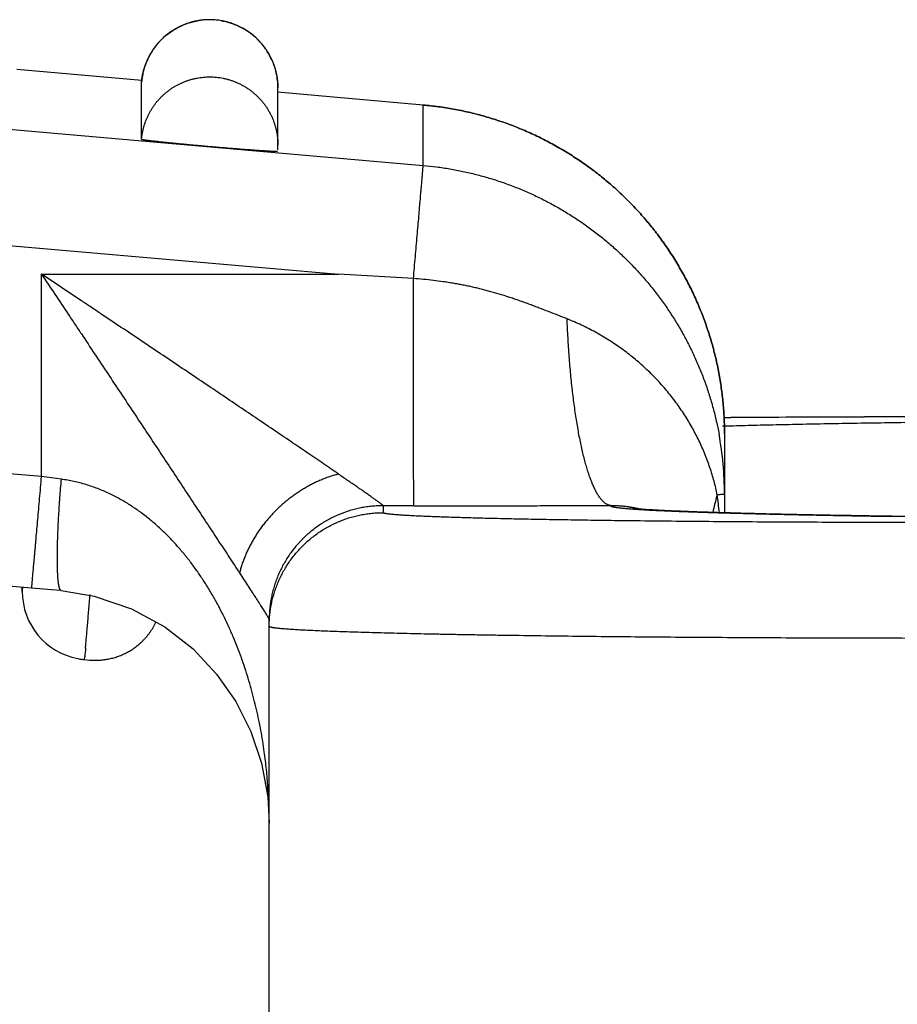
# Model space of a CAD drawing. Units: millimetres. Extents: x 849 to 1443, y 588 to 1008.
# Drawn here: x 932 to 939, y 911 to 920 of the extents above; entities that cross this region are included whole.
import ezdxf

# ---------------------------------------------------------------- set-up
doc = ezdxf.new("R2010")
doc.units = ezdxf.units.MM
doc.header["$LTSCALE"] = 65.395
doc.layers.add('LXB-A_SC_3_SOLIDLINE', color=7, linetype='CONTINUOUS')

msp = doc.modelspace()

# ---------------------------------------------------------------- linework, layer by layer
at = {"layer": 'LXB-A_SC_3_SOLIDLINE', "color": 7, "linetype": 'Continuous'}
for p, q in [((932.8172, 919.1123), (931.7191, 919.2084)), ((932.8172, 919.1122), (931.7191, 919.2082)), ((932.8159, 918.5957), (932.8159, 919.0983)), ((934.0137, 918.5434), (934.0137, 919.046)), ((927.9844, 919.0044), (935.29, 918.3653)), ((935.29, 918.896), (934.0103, 919.008)), ((935.29, 918.8959), (934.0103, 919.0078)), ((935.29, 918.8959), (935.29, 918.896)), ((935.29, 918.3653), (935.29, 918.8959)), ((927.8972, 917.9909), (934.5464, 917.4093)), ((931.9372, 915.6302), (931.9372, 917.4093)), ((931.9372, 917.4093), (934.5464, 917.4093)), ((935.2045, 917.371), (934.5464, 917.4092)), ((931.9372, 915.6302), (927.7229, 915.9988)), ((937.9372, 916.0074), (937.9372, 915.3124)), ((932.1115, 915.6071), (931.9372, 915.6302)), ((934.9372, 915.3747), (934.9372, 915.3136)), ((935.2078, 915.3747), (934.9372, 915.3747)), ((936.9372, 915.3747), (936.9372, 915.3767)), ((937.1582, 915.241), (937.1258, 915.2414)), ((931.8501, 914.6514), (927.6358, 915.0201)), ((931.7677, 914.6202), (931.7677, 914.6586)), ((932.0235, 914.6362), (931.8501, 914.6514)), ((932.11, 914.6285), (932.0235, 914.6362)), ((933.9372, 905.0151), (933.9372, 914.3748)), ((932.3154, 914.0225), (932.3172, 914.0476)), ((932.3154, 914.0225), (932.3576, 914.0188))]:
    msp.add_line(p, q, dxfattribs=at)
for points in [[(932.11, 914.6285), (932.398, 914.5809), (932.7276, 914.4691), (933.0194, 914.3098), (933.2677, 914.1162), (933.4754, 913.8956), (933.6443, 913.6532), (933.7761, 913.3911), (933.87, 913.1117)], [(933.87, 913.1117), (933.9242, 912.8178), (933.9372, 912.5844)]]:
    msp.add_lwpolyline(points, dxfattribs=at)
for centre, radius, start, end in [((933.4137, 919.046), 0.6, 79.94807, 97.78924), ((933.4136, 919.0459), 0.6, 107.50634, 123.92937), ((933.4121, 919.0504), 0.5953, 106.56919, 107.49323), ((933.4157, 919.0511), 0.5944, 70.38443, 72.40762), ((933.4136, 919.0458), 0.6002, 54.33032, 70.36538), ((933.415, 919.0445), 0.602, 123.95723, 140.88344), ((933.4159, 919.049), 0.5963, 49.24436, 54.32835), ((933.4114, 919.0439), 0.6031, 34.95842, 49.24026), ((933.4135, 919.0461), 0.5998, 140.9103, 157.92245), ((933.4168, 919.0478), 0.5964, 32.3815, 34.94623), ((933.4136, 919.046), 0.6, 15.49467, 32.368), ((933.4146, 919.0459), 0.6009, 170.06421, 174.99678), ((933.419, 919.0476), 0.5944, 12.33767, 15.48131), ((933.4093, 919.0456), 0.6043, 0.03952, 12.3229), ((933.4116, 918.5435), 0.602, 355.99713, 359.99307), ((935.0319, 915.4762), 2.9054, 0.01263, 10.44409), ((939.0954, 915.0749), 1.2839, 162.04396, 169.22508), ((930.2146, 914.5123), 7.7191, 5.96166, 7.13222), ((936.9368, 914.3717), 1.0029, 78.85937, 89.97858), ((936.9376, 914.3747), 0.9999, 75.01832, 78.86666), ((938.6583, 943.7946), 28.4915, 267.7472, 267.87474), ((939.8736, 982.4033), 67.1195, 268.358008, 268.613447), ((940.4992, 1008.1416), 92.8655, 268.611814, 268.820508), ((941.1582, 1040.1045), 124.8351, 268.820088, 269.008788), ((941.7996, 1077.0315), 161.7677, 269.007911, 269.169685), ((932.3675, 914.6202), 0.5998, 176.34213, 179.99998), ((932.3677, 914.6202), 0.6, 179.99994, 259.15966), ((954.8628, 912.2068), 22.6206, 175.14013, 175.33227), ((932.3677, 914.6202), 0.6, 259.15959, 263.02684), ((932.3678, 914.6212), 0.6009, 263.02825, 264.99572)]:
    msp.add_arc(centre, radius, start, end, dxfattribs=at)
for points, knots in [([(933.4137, 919.646), (933.3992, 919.646), (933.3775, 919.6452), (933.3487, 919.6425), (933.32, 919.6389), (933.2843, 919.6324), (933.2562, 919.6251), (933.2423, 919.621)], [0, 0, 0, 0, 0.249433, 0.374388, 0.499445, 0.749704, 1, 1, 1, 1]), ([(933.5954, 919.6178), (933.5807, 919.6224), (933.551, 919.6306), (933.5056, 919.6394), (933.4597, 919.6448), (933.429, 919.646), (933.4137, 919.646)], [0, 0, 0, 0, 0.25041, 0.500737, 0.750696, 1, 1, 1, 1]), ([(932.8187, 919.1288), (932.8184, 919.1252), (932.8178, 919.119), (932.8172, 919.1118), (932.8168, 919.1072), (932.8165, 919.1046), (932.8163, 919.1025), (932.8162, 919.1009), (932.8161, 919.0997), (932.816, 919.0989), (932.816, 919.0985), (932.8159, 919.0983), (932.8159, 919.0982), (932.8159, 919.0981), (932.8159, 919.0982), (932.8159, 919.0983), (932.816, 919.0984), (932.816, 919.0987), (932.816, 919.0992), (932.8161, 919.0999), (932.8162, 919.1008), (932.8163, 919.102), (932.8164, 919.1036), (932.8166, 919.1054), (932.8168, 919.1075), (932.8171, 919.1101), (932.8174, 919.1132), (932.8178, 919.1164), (932.8182, 919.1196), (932.8186, 919.1228), (932.819, 919.1259), (932.8194, 919.1291), (932.82, 919.1333), (932.8208, 919.1386), (932.8219, 919.1449), (932.8229, 919.1512), (932.8241, 919.1575), (932.8253, 919.1638), (932.8266, 919.1701), (932.8284, 919.1784), (932.8308, 919.1888), (932.834, 919.2012), (932.8375, 919.2135), (932.8412, 919.2258), (932.8451, 919.2379), (932.8494, 919.25), (932.8538, 919.262), (932.8586, 919.2739), (932.8652, 919.2896), (932.8741, 919.309), (932.8858, 919.3318), (932.8985, 919.354), (932.9121, 919.3757), (932.9266, 919.3968), (932.942, 919.4172), (932.9583, 919.437), (932.9754, 919.4561), (932.9933, 919.4744), (933.0181, 919.4978), (933.051, 919.525), (933.0932, 919.5541), (933.1377, 919.5796), (933.1764, 919.5976), (933.2082, 919.61), (933.2325, 919.6182), (933.2571, 919.6254), (933.2902, 919.6336), (933.3154, 919.6382), (933.3323, 919.6405)], [0, 0, 0, 0, 0.01271, 0.022293, 0.026025, 0.029113, 0.031601, 0.033536, 0.034962, 0.035925, 0.036247, 0.03647, 0.036601, 0.036644, 0.036683, 0.036797, 0.036981, 0.037229, 0.037897, 0.038755, 0.039756, 0.040856, 0.043169, 0.045351, 0.047313, 0.050937, 0.054658, 0.058516, 0.062363, 0.066163, 0.069965, 0.073777, 0.077593, 0.085218, 0.092839, 0.100462, 0.108084, 0.115706, 0.123328, 0.130951, 0.146195, 0.161439, 0.176684, 0.191928, 0.207173, 0.222418, 0.237664, 0.252909, 0.268154, 0.298642, 0.329131, 0.359622, 0.390111, 0.420602, 0.451092, 0.481582, 0.512074, 0.542568, 0.573062, 0.634035, 0.69501, 0.755995, 0.816992, 0.847496, 0.877996, 0.908497, 0.939, 1, 1, 1, 1]), ([(933.5184, 919.6368), (933.5356, 919.6338), (933.5611, 919.6281), (933.5946, 919.6183), (933.6194, 919.6099), (933.6437, 919.6004), (933.6677, 919.5898), (933.6911, 919.5782), (933.7141, 919.5656), (933.7364, 919.5521), (933.7582, 919.5375), (933.7793, 919.522), (933.7997, 919.5056), (933.8194, 919.4883), (933.8383, 919.4702), (933.8564, 919.4513), (933.8737, 919.4316), (933.89, 919.4111), (933.9055, 919.39), (933.92, 919.3683), (933.9336, 919.3459), (933.9462, 919.3229), (933.9616, 919.2916), (933.9783, 919.2513), (933.994, 919.2014), (934.0053, 919.1502), (934.0121, 919.0983), (934.0137, 919.0635), (934.0137, 919.046)], [0, 0, 0, 0, 0.062476, 0.093723, 0.124969, 0.156212, 0.187452, 0.218694, 0.249942, 0.281199, 0.312467, 0.343743, 0.375024, 0.406306, 0.437585, 0.46886, 0.50013, 0.531395, 0.562657, 0.593915, 0.625171, 0.656424, 0.687674, 0.750149, 0.812613, 0.875083, 0.937566, 1, 1, 1, 1]), ([(932.8577, 919.2715), (932.852, 919.2577), (932.8419, 919.2296), (932.8318, 919.1937), (932.8254, 919.1646), (932.82, 919.1353), (932.8172, 919.1131), (932.8159, 919.0983)], [0, 0, 0, 0, 0.250282, 0.500545, 0.625608, 0.750568, 1, 1, 1, 1]), ([(932.8187, 919.1288), (932.8183, 919.1246), (932.8178, 919.1188), (932.8172, 919.1116), (932.8168, 919.1077), (932.8165, 919.1045), (932.8163, 919.102), (932.8161, 919.1004), (932.8161, 919.0995), (932.816, 919.099), (932.816, 919.0986), (932.816, 919.0984), (932.8159, 919.0983), (932.8159, 919.0983), (932.8159, 919.0982), (932.8159, 919.0982), (932.8159, 919.0982), (932.8159, 919.0982), (932.8159, 919.0981), (932.8159, 919.0981), (932.8159, 919.0982), (932.8159, 919.0982), (932.8159, 919.0982), (932.8159, 919.0983), (932.816, 919.0984), (932.816, 919.0985), (932.816, 919.0986), (932.816, 919.0988), (932.816, 919.099), (932.816, 919.0994), (932.8161, 919.1), (932.8162, 919.1012), (932.8164, 919.1031), (932.8166, 919.1053), (932.8168, 919.1073), (932.817, 919.1092), (932.8173, 919.1117), (932.8176, 919.1149), (932.818, 919.1181), (932.8183, 919.1207), (932.8187, 919.1233), (932.8193, 919.1278), (932.8202, 919.1342), (932.8214, 919.1419), (932.8222, 919.1471), (932.8227, 919.1496)], [0, 0, 0, 0, 0.152805, 0.211577, 0.259711, 0.298041, 0.327404, 0.348634, 0.356462, 0.362569, 0.367062, 0.368735, 0.370044, 0.370566, 0.371001, 0.371352, 0.37162, 0.371807, 0.371914, 0.371942, 0.37199, 0.372309, 0.372913, 0.373791, 0.374929, 0.376313, 0.377932, 0.379772, 0.38182, 0.386486, 0.391828, 0.404117, 0.432197, 0.459551, 0.483688, 0.506103, 0.528447, 0.575358, 0.623114, 0.646689, 0.670158, 0.717182, 0.811514, 0.905749, 1, 1, 1, 1]), ([(932.8159, 918.5957), (932.8176, 918.6142), (932.8225, 918.651), (932.833, 918.6963), (932.8438, 918.7318), (932.8516, 918.7537), (932.8585, 918.771), (932.8657, 918.7881), (932.8755, 918.8092), (932.8884, 918.8339), (932.9025, 918.8579), (932.9176, 918.8813), (932.9338, 918.904), (932.9511, 918.9258), (932.9693, 918.9469), (932.9886, 918.967), (933.0087, 918.9863), (933.0297, 919.0046), (933.0515, 919.022), (933.0741, 919.0383), (933.0974, 919.0535), (933.1214, 919.0676), (933.1461, 919.0806), (933.1713, 919.0924), (933.1971, 919.1031), (933.2189, 919.111), (933.2366, 919.1167), (933.2544, 919.1219), (933.277, 919.1277), (933.3133, 919.1354), (933.3594, 919.1417), (933.3965, 919.1434), (933.415, 919.1433)], [0, 0, 0, 0, 0.062361, 0.124873, 0.156161, 0.187448, 0.203089, 0.218726, 0.249989, 0.281242, 0.312488, 0.343731, 0.374973, 0.406216, 0.437465, 0.468717, 0.499971, 0.531226, 0.562478, 0.593727, 0.624972, 0.656215, 0.68746, 0.718709, 0.749966, 0.781233, 0.796873, 0.812517, 0.84381, 0.875105, 0.937628, 1, 1, 1, 1]), ([(933.415, 919.1433), (933.4346, 919.1433), (933.4738, 919.1412), (933.5223, 919.1339), (933.5605, 919.1253), (933.5889, 919.1174), (933.6169, 919.1081), (933.6443, 919.0975), (933.6712, 919.0855), (933.6975, 919.0723), (933.723, 919.0577), (933.7478, 919.042), (933.7679, 919.0278), (933.7834, 919.0159), (933.7987, 919.0037), (933.8172, 918.9876), (933.8385, 918.9673), (933.8588, 918.946), (933.878, 918.9237), (933.8961, 918.9005), (933.9102, 918.8805), (933.9208, 918.8641), (933.9311, 918.8474), (933.9432, 918.826), (933.9564, 918.7998), (933.9683, 918.7729), (933.9789, 918.7454), (933.9881, 918.7175), (933.9959, 918.6891), (934.0024, 918.6604), (934.0074, 918.6314), (934.011, 918.6022), (934.0131, 918.5728), (934.0136, 918.5532), (934.0136, 918.5434)], [0, 0, 0, 0, 0.062324, 0.124833, 0.156129, 0.187428, 0.218716, 0.249986, 0.281243, 0.31249, 0.343731, 0.374967, 0.406203, 0.421822, 0.437443, 0.468686, 0.499934, 0.531183, 0.562432, 0.593679, 0.62492, 0.64054, 0.656159, 0.687392, 0.718627, 0.749866, 0.781111, 0.812366, 0.843635, 0.87492, 0.906212, 0.9375, 0.968767, 1, 1, 1, 1]), ([(935.29, 918.896), (935.3345, 918.8921), (935.4236, 918.8822), (935.5564, 918.8612), (935.6662, 918.8386), (935.7533, 918.8175), (935.8183, 918.8002), (935.8829, 918.7813), (935.947, 918.761), (936.0106, 918.7391), (936.0947, 918.7081), (936.1984, 918.6656), (936.3203, 918.609), (936.4196, 918.5571), (936.4976, 918.5129), (936.5745, 918.4668), (936.6686, 918.406), (936.778, 918.3278), (936.8661, 918.2585), (936.9346, 918.2007), (936.9849, 918.1561), (937.0342, 918.1104), (937.0984, 918.0479), (937.1761, 917.9671), (937.2498, 917.8827), (937.3065, 917.8133), (937.3477, 917.7602), (937.3877, 917.7062), (937.4394, 917.6329), (937.5008, 917.5391), (937.5691, 917.4233), (937.6215, 917.3243), (937.6607, 917.2437), (937.698, 917.1622), (937.741, 917.0587), (937.7868, 916.9323), (937.8201, 916.8253), (937.8437, 916.7389), (937.8599, 916.6736), (937.8746, 916.608), (937.8877, 916.542), (937.8994, 916.4758), (937.9128, 916.3871), (937.9258, 916.2758), (937.9351, 916.1417), (937.9372, 916.0521), (937.9372, 916.0074)], [0, 0, 0, 0, 0.031212, 0.062456, 0.09372, 0.109356, 0.124992, 0.140628, 0.15626, 0.17189, 0.187518, 0.218767, 0.250013, 0.281258, 0.296882, 0.312507, 0.343756, 0.375006, 0.406257, 0.421883, 0.437509, 0.453135, 0.468761, 0.50001, 0.531259, 0.546885, 0.56251, 0.578136, 0.593762, 0.625012, 0.656262, 0.68751, 0.703134, 0.718758, 0.750001, 0.781245, 0.812493, 0.82812, 0.843749, 0.859381, 0.875015, 0.890651, 0.906286, 0.937548, 0.96879, 1, 1, 1, 1]), ([(937.9372, 916.0074), (937.9372, 916.0521), (937.9351, 916.1417), (937.9258, 916.2757), (937.9128, 916.3871), (937.8994, 916.4757), (937.8877, 916.542), (937.8746, 916.6079), (937.8599, 916.6736), (937.8437, 916.7388), (937.8201, 916.8253), (937.7868, 916.9323), (937.741, 917.0587), (937.698, 917.1621), (937.6607, 917.2436), (937.6215, 917.3242), (937.5691, 917.4232), (937.5008, 917.539), (937.4394, 917.6328), (937.3878, 917.7061), (937.3477, 917.7601), (937.3065, 917.8132), (937.2499, 917.8826), (937.1761, 917.967), (937.0985, 918.0478), (937.0342, 918.1103), (936.9849, 918.156), (936.9346, 918.2005), (936.8661, 918.2584), (936.778, 918.3277), (936.6686, 918.4058), (936.5745, 918.4667), (936.4976, 918.5127), (936.4197, 918.5569), (936.3203, 918.6088), (936.1984, 918.6655), (936.0947, 918.7079), (936.0106, 918.739), (935.947, 918.7608), (935.8829, 918.7812), (935.8183, 918.8), (935.7533, 918.8174), (935.6662, 918.8385), (935.5564, 918.8611), (935.4236, 918.8821), (935.3346, 918.892), (935.29, 918.8959)], [0, 0, 0, 0, 0.031209, 0.06245, 0.09371, 0.109345, 0.12498, 0.140613, 0.156244, 0.171873, 0.1875, 0.218746, 0.24999, 0.281232, 0.296855, 0.312479, 0.343727, 0.374976, 0.406225, 0.421851, 0.437477, 0.453102, 0.468728, 0.499977, 0.531226, 0.546852, 0.562477, 0.578104, 0.59373, 0.624981, 0.656232, 0.687482, 0.703107, 0.718732, 0.749977, 0.781224, 0.812474, 0.828103, 0.843733, 0.859366, 0.875002, 0.890639, 0.906276, 0.937541, 0.968787, 1, 1, 1, 1]), ([(932.8159, 918.5957), (932.8159, 918.5957), (932.816, 918.5956), (932.816, 918.5956), (932.8161, 918.5955), (932.8161, 918.5954), (932.8162, 918.5954), (932.8164, 918.5952), (932.8167, 918.5951), (932.8171, 918.5949), (932.8176, 918.5948), (932.8182, 918.5946), (932.8189, 918.5944), (932.8196, 918.5942), (932.8205, 918.594), (932.8214, 918.5938), (932.8229, 918.5935), (932.8249, 918.5931), (932.8276, 918.5926), (932.8306, 918.5921), (932.8353, 918.5913), (932.8421, 918.5903), (932.8513, 918.589), (932.8619, 918.5876), (932.8738, 918.5861), (932.887, 918.5845), (932.9014, 918.5828), (932.9171, 918.581), (932.934, 918.5791), (932.952, 918.5771), (932.9712, 918.5751), (932.9914, 918.5729), (933.0126, 918.5707), (933.0428, 918.5676), (933.0827, 918.5636), (933.1328, 918.5587), (933.1857, 918.5537), (933.2407, 918.5485), (933.2974, 918.5433), (933.3552, 918.5381), (933.4136, 918.5329), (933.472, 918.5279), (933.5299, 918.523), (933.5866, 918.5182), (933.6416, 918.5138), (933.6945, 918.5096), (933.7446, 918.5057), (933.7845, 918.5028), (933.8147, 918.5006), (933.8359, 918.4991), (933.8562, 918.4977), (933.8753, 918.4964), (933.8933, 918.4952), (933.9102, 918.4941), (933.9259, 918.4932), (933.9403, 918.4924), (933.9535, 918.4917), (933.9654, 918.4911), (933.976, 918.4907), (933.9839, 918.4904), (933.9896, 918.4902), (933.9933, 918.4902), (933.9967, 918.4901), (933.9998, 918.4901), (934.0024, 918.4901), (934.0045, 918.4901), (934.0059, 918.4902), (934.0068, 918.4902), (934.0077, 918.4903), (934.0085, 918.4904), (934.0091, 918.4904), (934.0097, 918.4905), (934.0102, 918.4906), (934.0106, 918.4907), (934.0109, 918.4908), (934.0111, 918.4908), (934.0112, 918.4909), (934.0113, 918.4909), (934.0113, 918.491), (934.0114, 918.4911), (934.0114, 918.4911), (934.0114, 918.4911)], [0, 0, 0, 0, 0.000055, 0.000117, 0.000192, 0.00028, 0.000385, 0.000506, 0.0008, 0.001165, 0.001602, 0.002113, 0.002697, 0.003355, 0.004086, 0.004891, 0.00577, 0.007748, 0.01002, 0.012584, 0.015441, 0.022026, 0.029765, 0.038641, 0.048626, 0.059694, 0.071817, 0.084968, 0.09912, 0.114242, 0.130295, 0.147235, 0.165021, 0.183611, 0.223033, 0.26513, 0.309481, 0.355666, 0.403246, 0.451757, 0.50073, 0.549696, 0.598186, 0.64573, 0.691865, 0.736155, 0.778178, 0.817515, 0.836058, 0.853795, 0.870684, 0.886682, 0.901748, 0.91584, 0.92893, 0.94099, 0.951993, 0.961912, 0.970719, 0.978389, 0.98179, 0.984902, 0.987723, 0.990251, 0.992487, 0.994428, 0.995289, 0.996075, 0.996788, 0.997428, 0.997994, 0.998486, 0.998906, 0.999253, 0.99953, 0.999642, 0.999739, 0.99982, 0.999889, 0.999947, 1, 1, 1, 1]), ([(935.2045, 917.371), (935.2073, 917.4031), (935.2129, 917.467), (935.2212, 917.5623), (935.2293, 917.6557), (935.2372, 917.7465), (935.2448, 917.8336), (935.252, 917.9164), (935.2587, 917.9941), (935.2648, 918.0659), (935.2696, 918.1218), (935.2732, 918.163), (935.2756, 918.1912), (935.2778, 918.2174), (935.2799, 918.2417), (935.2817, 918.2639), (935.2834, 918.284), (935.2849, 918.302), (935.2862, 918.3177), (935.2872, 918.3295), (935.2879, 918.3377), (935.2883, 918.3431), (935.2887, 918.3479), (935.289, 918.3521), (935.2893, 918.3557), (935.2895, 918.3588), (935.2897, 918.3609), (935.2898, 918.3624), (935.2899, 918.3633), (935.2899, 918.364), (935.2899, 918.3646), (935.29, 918.365), (935.29, 918.3652), (935.29, 918.3653)], [0, 0, 0, 0, 0.096882, 0.19302, 0.287343, 0.378879, 0.46681, 0.550338, 0.628696, 0.701141, 0.766963, 0.797203, 0.825569, 0.851991, 0.876399, 0.89874, 0.918967, 0.937036, 0.952901, 0.966517, 0.972471, 0.977851, 0.982656, 0.986883, 0.99053, 0.993596, 0.996078, 0.997099, 0.997974, 0.998702, 0.999282, 0.999715, 1, 1, 1, 1]), ([(935.29, 918.3653), (935.3291, 918.3619), (935.4072, 918.3535), (935.5238, 918.336), (935.6396, 918.3139), (935.7545, 918.2871), (935.8493, 918.2608), (935.9244, 918.2375), (935.999, 918.2127), (936.0913, 918.1789), (936.2003, 918.1338), (936.3073, 918.0844), (936.3948, 918.0396), (936.4636, 918.0016), (936.5316, 917.9622), (936.6152, 917.9105), (936.7128, 917.8443), (936.8077, 917.7743), (936.8843, 917.7127), (936.9441, 917.6617), (937.0028, 917.6094), (937.0741, 917.5418), (937.1564, 917.4573), (937.2351, 917.3696), (937.3103, 917.2787), (937.3817, 917.1848), (937.4492, 917.0881), (937.5127, 916.9887), (937.5721, 916.8869), (937.6273, 916.7827), (937.6783, 916.6764), (937.7249, 916.5681), (937.767, 916.4579), (937.8046, 916.3462), (937.8377, 916.233), (937.8614, 916.1376), (937.878, 916.0608), (937.8855, 916.0222), (937.8891, 916.0028)], [0, 0, 0, 0, 0.031211, 0.062451, 0.093712, 0.124982, 0.156253, 0.171887, 0.187518, 0.218773, 0.250023, 0.28127, 0.312515, 0.328139, 0.343763, 0.375012, 0.406263, 0.437514, 0.468765, 0.48439, 0.500016, 0.531266, 0.562515, 0.593764, 0.625012, 0.656261, 0.68751, 0.71876, 0.750009, 0.781256, 0.812501, 0.843744, 0.874987, 0.906231, 0.937479, 0.968735, 0.984366, 1, 1, 1, 1]), ([(934.5463, 915.6525), (934.5249, 915.6671), (934.4813, 915.6971), (934.4146, 915.7427), (934.3456, 915.7898), (934.2496, 915.8552), (934.1255, 915.9396), (933.9725, 916.0434), (933.8147, 916.1501), (933.6531, 916.2593), (933.4884, 916.3702), (933.3213, 916.4828), (933.1521, 916.5965), (932.9813, 916.7111), (932.8091, 916.8266), (932.6359, 916.9426), (932.4911, 917.0395), (932.3748, 917.1172), (932.2582, 917.1951), (932.1124, 917.2924), (931.9956, 917.3703), (931.9372, 917.4093)], [0, 0, 0, 0, 0.024716, 0.05045, 0.077067, 0.104455, 0.161219, 0.220164, 0.280845, 0.342921, 0.406121, 0.470236, 0.535092, 0.600545, 0.666475, 0.732775, 0.799359, 0.832733, 0.866147, 0.933056, 1, 1, 1, 1]), ([(931.9372, 917.4093), (931.9762, 917.3509), (932.054, 917.2341), (932.1513, 917.0881), (932.229, 916.9713), (932.3065, 916.8549), (932.4031, 916.7096), (932.5185, 916.5359), (932.6333, 916.3631), (932.7472, 916.1915), (932.86, 916.0214), (932.9714, 915.8532), (933.0812, 915.6873), (933.1889, 915.5243), (933.2941, 915.365), (933.3799, 915.2348), (933.4468, 915.1332), (933.4955, 915.0592), (933.5429, 914.9871), (933.5889, 914.9169), (933.6333, 914.8491), (933.6624, 914.8046), (933.6767, 914.7828)], [0, 0, 0, 0, 0.066847, 0.13367, 0.167045, 0.200383, 0.266904, 0.33315, 0.399039, 0.464462, 0.529301, 0.593414, 0.656626, 0.71873, 0.779456, 0.838464, 0.867191, 0.895314, 0.922752, 0.949422, 0.975215, 1, 1, 1, 1]), ([(936.5545, 917.0171), (936.5274, 917.0276), (936.4732, 917.0488), (936.3919, 917.0807), (936.3239, 917.1071), (936.2694, 917.1278), (936.2283, 917.1432), (936.194, 917.1557), (936.1665, 917.1656), (936.139, 917.1754), (936.1044, 917.1873), (936.0628, 917.2012), (936.0211, 917.2148), (935.9653, 917.2322), (935.9091, 917.2487), (935.8527, 917.2642), (935.8103, 917.2752), (935.7677, 917.2858), (935.725, 917.2957), (935.6893, 917.3036), (935.6607, 917.3095), (935.632, 917.3152), (935.5961, 917.322), (935.5529, 917.3296), (935.5096, 917.3366), (935.4517, 917.3452), (935.3792, 917.3546), (935.2919, 917.3639), (935.2336, 917.3688), (935.2045, 917.371)], [0, 0, 0, 0, 0.062168, 0.124467, 0.186862, 0.218088, 0.249328, 0.28058, 0.29621, 0.311843, 0.343115, 0.374393, 0.405676, 0.436959, 0.499524, 0.530804, 0.562081, 0.593355, 0.624628, 0.655901, 0.671538, 0.687176, 0.718453, 0.749734, 0.781018, 0.812305, 0.874884, 0.937456, 1, 1, 1, 1]), ([(935.2078, 915.3748), (935.2078, 915.3748), (935.2078, 915.375), (935.2078, 915.3755), (935.2078, 915.3763), (935.2077, 915.3775), (935.2077, 915.3789), (935.2076, 915.3807), (935.2076, 915.3827), (935.2076, 915.385), (935.2075, 915.3887), (935.2074, 915.394), (935.2074, 915.4013), (935.2073, 915.4098), (935.2072, 915.4194), (935.2071, 915.4301), (935.2071, 915.442), (935.207, 915.455), (935.2069, 915.4746), (935.2067, 915.5019), (935.2066, 915.538), (935.2064, 915.5783), (935.2063, 915.6229), (935.2062, 915.6716), (935.206, 915.7243), (935.2059, 915.7808), (935.2058, 915.8412), (935.2056, 915.9051), (935.2055, 915.9971), (935.2053, 916.1199), (935.2051, 916.2758), (935.2049, 916.4421), (935.2048, 916.6171), (935.2047, 916.7992), (935.2046, 916.9868), (935.2045, 917.178), (935.2045, 917.3065), (935.2045, 917.371)], [0, 0, 0, 0, 0.000124, 0.000285, 0.000718, 0.001299, 0.002026, 0.0029, 0.003921, 0.005089, 0.006402, 0.009467, 0.013115, 0.017342, 0.022148, 0.02753, 0.033487, 0.040014, 0.047107, 0.062968, 0.081032, 0.10126, 0.123609, 0.148024, 0.174443, 0.202803, 0.233043, 0.265093, 0.298875, 0.371305, 0.449671, 0.533216, 0.62115, 0.712666, 0.806945, 0.903076, 1, 1, 1, 1]), ([(937.874, 915.4707), (937.8698, 915.4906), (937.8609, 915.5305), (937.8456, 915.5903), (937.8284, 915.6503), (937.8091, 915.7103), (937.788, 915.77), (937.7648, 915.8295), (937.7397, 915.8886), (937.7127, 915.9472), (937.6886, 915.9955), (937.6683, 916.0337), (937.6474, 916.0719), (937.6201, 916.119), (937.5854, 916.1748), (937.5489, 916.2296), (937.5105, 916.2834), (937.4704, 916.3362), (937.4285, 916.3878), (937.3848, 916.4383), (937.3395, 916.4875), (937.2925, 916.5355), (937.2439, 916.582), (937.1937, 916.6272), (937.1421, 916.6708), (937.0889, 916.713), (937.0344, 916.7536), (936.9785, 916.7926), (936.9213, 916.8299), (936.8629, 916.8655), (936.8033, 916.8994), (936.7426, 916.9316), (936.6809, 916.962), (936.6182, 916.9906), (936.5758, 917.0085), (936.5545, 917.0171)], [0, 0, 0, 0, 0.028793, 0.057971, 0.087458, 0.11719, 0.147138, 0.177279, 0.207593, 0.238064, 0.268678, 0.284035, 0.299423, 0.33029, 0.361276, 0.392374, 0.423581, 0.454892, 0.486303, 0.51781, 0.54941, 0.581101, 0.61288, 0.644745, 0.676692, 0.708719, 0.740823, 0.773, 0.805246, 0.837559, 0.869936, 0.902375, 0.934872, 0.967417, 1, 1, 1, 1]), ([(936.9372, 915.3767), (936.9344, 915.3769), (936.9288, 915.3777), (936.9204, 915.3799), (936.912, 915.3829), (936.9036, 915.3869), (936.8953, 915.3918), (936.8869, 915.3976), (936.8786, 915.4043), (936.8703, 915.412), (936.8621, 915.4205), (936.8539, 915.4299), (936.8457, 915.4402), (936.8376, 915.4514), (936.8295, 915.4635), (936.8215, 915.4765), (936.8136, 915.4903), (936.8057, 915.505), (936.7978, 915.5206), (936.79, 915.537), (936.7823, 915.5543), (936.7747, 915.5724), (936.7671, 915.5913), (936.7596, 915.611), (936.7522, 915.6316), (936.7449, 915.653), (936.7376, 915.6751), (936.7305, 915.6981), (936.7234, 915.7218), (936.7165, 915.7463), (936.7096, 915.7715), (936.7005, 915.8065), (936.6894, 915.8522), (936.6767, 915.9091), (936.6645, 915.9686), (936.6528, 916.0308), (936.6416, 916.0955), (936.6309, 916.1625), (936.6208, 916.2317), (936.6113, 916.303), (936.6024, 916.3764), (936.5941, 916.4515), (936.5864, 916.5284), (936.5794, 916.6069), (936.573, 916.6868), (936.5673, 916.768), (936.5623, 916.8502), (936.558, 916.9334), (936.5556, 916.9891), (936.5545, 917.0171)], [0, 0, 0, 0, 0.004875, 0.009854, 0.014988, 0.020322, 0.025896, 0.031745, 0.037899, 0.044383, 0.051218, 0.058422, 0.06601, 0.073994, 0.082383, 0.091183, 0.100399, 0.110037, 0.120098, 0.130585, 0.141499, 0.152841, 0.16461, 0.176806, 0.189427, 0.20247, 0.21593, 0.229804, 0.244089, 0.258779, 0.27387, 0.289359, 0.321506, 0.355178, 0.390318, 0.426867, 0.464766, 0.503953, 0.544367, 0.585941, 0.628605, 0.67229, 0.716928, 0.762446, 0.808762, 0.855775, 0.903386, 0.951495, 1, 1, 1, 1]), ([(939.9293, 916.1101), (939.8297, 916.1089), (939.6344, 916.1064), (939.348, 916.1022), (939.0744, 916.0979), (938.8146, 916.0933), (938.5692, 916.0884), (938.374, 916.0841), (938.2256, 916.0806), (938.1202, 916.0779), (938.019, 916.0752), (937.9529, 916.0733), (937.9206, 916.0724)], [0, 0, 0, 0, 0.148784, 0.291515, 0.427805, 0.557281, 0.67958, 0.794346, 0.848798, 0.901248, 0.95166, 1, 1, 1, 1]), ([(937.9314, 916.1511), (938.0923, 916.1523), (938.4194, 916.1545), (938.9164, 916.1567), (939.4241, 916.1581), (939.7656, 916.1584), (939.9372, 916.1584)], [0, 0, 0, 0, 0.240607, 0.48924, 0.743386, 1, 1, 1, 1]), ([(937.9324, 916.1509), (938.0932, 916.1522), (938.42, 916.1543), (938.9168, 916.1566), (939.4243, 916.158), (939.7657, 916.1583), (939.9372, 916.1583)], [0, 0, 0, 0, 0.24052, 0.48916, 0.743342, 1, 1, 1, 1]), ([(931.8501, 914.6514), (931.8501, 914.6514), (931.8501, 914.6514), (931.8501, 914.6514), (931.8501, 914.6515), (931.8501, 914.6515), (931.8501, 914.6515), (931.8501, 914.6516), (931.8501, 914.6516), (931.8501, 914.6517), (931.8502, 914.6519), (931.8502, 914.6521), (931.8502, 914.6523), (931.8503, 914.6526), (931.8503, 914.6529), (931.8503, 914.6533), (931.8504, 914.6537), (931.8504, 914.6543), (931.8505, 914.6551), (931.8506, 914.6562), (931.8508, 914.6574), (931.8509, 914.6588), (931.8511, 914.6604), (931.8512, 914.662), (931.8514, 914.6639), (931.8517, 914.6666), (931.852, 914.6704), (931.8525, 914.6753), (931.853, 914.6808), (931.8536, 914.6869), (931.8542, 914.6936), (931.8549, 914.7008), (931.8556, 914.7086), (931.8563, 914.7169), (931.8572, 914.7258), (931.858, 914.7352), (931.8593, 914.7489), (931.8609, 914.7672), (931.863, 914.7908), (931.8653, 914.8164), (931.8678, 914.8439), (931.8704, 914.8733), (931.8732, 914.9046), (931.8762, 914.9376), (931.8793, 914.9723), (931.8825, 915.0086), (931.8858, 915.0464), (931.8905, 915.0995), (931.8967, 915.1689), (931.9043, 915.2555), (931.9123, 915.3458), (931.9205, 915.439), (931.9288, 915.5341), (931.9344, 915.598), (931.9372, 915.6302)], [0, 0, 0, 0, 0.000008, 0.000024, 0.000049, 0.000084, 0.000128, 0.000181, 0.000243, 0.000315, 0.000487, 0.000696, 0.000943, 0.001227, 0.001548, 0.001907, 0.002303, 0.002736, 0.003715, 0.004842, 0.006117, 0.007542, 0.009114, 0.010834, 0.012702, 0.014718, 0.019192, 0.024253, 0.029901, 0.036133, 0.042944, 0.050329, 0.058283, 0.066801, 0.075877, 0.085506, 0.095683, 0.117659, 0.14176, 0.167927, 0.196093, 0.226189, 0.25815, 0.291906, 0.327378, 0.364475, 0.403105, 0.443176, 0.527273, 0.615993, 0.708535, 0.804071, 0.901591, 1, 1, 1, 1]), ([(932.0922, 914.6594), (932.0918, 914.6612), (932.091, 914.6648), (932.0898, 914.6704), (932.0887, 914.6764), (932.0876, 914.6828), (932.0865, 914.6896), (932.0855, 914.6968), (932.0846, 914.7044), (932.0834, 914.7152), (932.082, 914.7297), (932.0805, 914.7482), (932.0793, 914.7681), (932.0782, 914.7895), (932.0773, 914.8123), (932.0767, 914.8364), (932.0762, 914.8618), (932.0759, 914.8885), (932.0759, 914.9164), (932.076, 914.9455), (932.0764, 914.9757), (932.0769, 915.007), (932.0777, 915.0393), (932.0786, 915.0725), (932.0798, 915.1067), (932.0816, 915.154), (932.0843, 915.2149), (932.0884, 915.29), (932.0931, 915.3673), (932.0986, 915.4463), (932.1047, 915.5265), (932.1092, 915.5802), (932.1115, 915.6071)], [0, 0, 0, 0, 0.005644, 0.011688, 0.018132, 0.024974, 0.032214, 0.039849, 0.047879, 0.0563, 0.07431, 0.093859, 0.114925, 0.137476, 0.161473, 0.186879, 0.213655, 0.241761, 0.271157, 0.301796, 0.333623, 0.366584, 0.400623, 0.435686, 0.471717, 0.508659, 0.585039, 0.664341, 0.746082, 0.82971, 0.914571, 1, 1, 1, 1]), ([(933.8939, 913.2123), (933.8896, 913.2434), (933.8802, 913.3056), (933.8642, 913.3985), (933.8462, 913.4912), (933.826, 913.5835), (933.8038, 913.6755), (933.7794, 913.7672), (933.7528, 913.8584), (933.7239, 913.9491), (933.6927, 914.0392), (933.6592, 914.1288), (933.6292, 914.2028), (933.604, 914.2616), (933.5779, 914.3203), (933.5435, 914.3931), (933.5071, 914.465), (933.4765, 914.522), (933.4528, 914.5645), (933.4284, 914.6067), (933.3948, 914.6627), (933.3597, 914.7179), (933.3231, 914.7723), (933.2948, 914.8128), (933.2657, 914.8528), (933.2357, 914.8924), (933.2049, 914.9316), (933.1625, 914.9832), (933.1073, 915.0463), (933.0491, 915.1072), (933.0006, 915.1545), (932.9631, 915.1893), (932.9247, 915.2234), (932.8851, 915.2565), (932.8446, 915.2888), (932.8029, 915.32), (932.7602, 915.3502), (932.7164, 915.3793), (932.6714, 915.4072), (932.6254, 915.4337), (932.5783, 915.4589), (932.5301, 915.4826), (932.4809, 915.5048), (932.4307, 915.5252), (932.3795, 915.5439), (932.3274, 915.5608), (932.2745, 915.5757), (932.2208, 915.5884), (932.1664, 915.5991), (932.1299, 915.6047), (932.1115, 915.6071)], [0, 0, 0, 0, 0.029518, 0.059065, 0.088646, 0.118266, 0.14793, 0.177642, 0.207408, 0.237235, 0.267129, 0.297096, 0.327143, 0.3422, 0.357282, 0.387519, 0.417865, 0.433082, 0.44833, 0.463612, 0.478929, 0.509672, 0.525102, 0.540575, 0.556092, 0.571656, 0.587268, 0.602931, 0.634416, 0.666136, 0.682091, 0.698112, 0.714203, 0.730368, 0.746607, 0.762923, 0.77932, 0.7958, 0.812364, 0.829014, 0.84575, 0.862575, 0.879486, 0.89648, 0.913557, 0.930713, 0.947944, 0.965245, 0.982603, 1, 1, 1, 1]), ([(934.5464, 915.6524), (934.534, 915.6493), (934.5092, 915.6426), (934.4721, 915.6311), (934.4352, 915.6181), (934.3985, 915.6037), (934.362, 915.588), (934.3258, 915.5708), (934.29, 915.5524), (934.2546, 915.5326), (934.2198, 915.5116), (934.1855, 915.4893), (934.1518, 915.4658), (934.1189, 915.4412), (934.0866, 915.4155), (934.0551, 915.3887), (934.0245, 915.3609), (933.9948, 915.3321), (933.966, 915.3024), (933.9382, 915.2718), (933.9114, 915.2404), (933.8858, 915.2082), (933.8612, 915.1753), (933.8379, 915.1418), (933.8157, 915.1076), (933.7948, 915.0729), (933.7752, 915.0377), (933.7569, 915.0021), (933.7399, 914.966), (933.7244, 914.9297), (933.7102, 914.8932), (933.6975, 914.8565), (933.6862, 914.8198), (933.6797, 914.7951), (933.6766, 914.7828)], [0, 0, 0, 0, 0.029791, 0.05989, 0.090274, 0.120919, 0.151802, 0.182896, 0.214177, 0.245626, 0.277227, 0.308961, 0.340813, 0.372763, 0.404794, 0.436885, 0.469014, 0.501157, 0.53329, 0.565389, 0.59743, 0.629392, 0.661256, 0.693003, 0.724615, 0.756076, 0.787367, 0.818474, 0.849377, 0.880051, 0.910473, 0.940619, 0.970468, 1, 1, 1, 1]), ([(934.9371, 915.3748), (934.9372, 915.3748), (934.9372, 915.3748), (934.9372, 915.3749), (934.9373, 915.375), (934.9373, 915.3751), (934.9373, 915.3753), (934.9372, 915.3754), (934.9371, 915.3757), (934.9369, 915.376), (934.9367, 915.3764), (934.9364, 915.3768), (934.936, 915.3772), (934.9355, 915.3777), (934.9348, 915.3784), (934.9337, 915.3794), (934.9322, 915.3807), (934.9304, 915.3822), (934.9284, 915.3838), (934.9261, 915.3855), (934.9236, 915.3874), (934.9209, 915.3894), (934.918, 915.3916), (934.9137, 915.3948), (934.9078, 915.3992), (934.9002, 915.4048), (934.8917, 915.411), (934.8826, 915.4177), (934.8726, 915.4249), (934.8619, 915.4327), (934.8506, 915.4409), (934.8385, 915.4495), (934.821, 915.462), (934.7976, 915.4786), (934.773, 915.4958), (934.7522, 915.5103), (934.7386, 915.5198), (934.7274, 915.5275), (934.7158, 915.5354), (934.7011, 915.5456), (934.683, 915.5579), (934.658, 915.575), (934.6259, 915.597), (934.5864, 915.6242), (934.5598, 915.6429), (934.5463, 915.6524)], [0, 0, 0, 0, 0.000216, 0.000428, 0.000645, 0.000875, 0.001125, 0.001401, 0.002042, 0.00282, 0.003744, 0.00482, 0.00605, 0.007436, 0.008976, 0.012521, 0.016679, 0.02144, 0.026793, 0.032726, 0.039227, 0.046284, 0.053882, 0.062011, 0.079812, 0.099632, 0.121427, 0.145151, 0.170761, 0.198211, 0.227457, 0.258455, 0.291158, 0.36147, 0.437972, 0.478411, 0.52024, 0.541659, 0.563404, 0.607839, 0.653468, 0.700218, 0.796773, 0.8969, 1, 1, 1, 1]), ([(937.9372, 915.4768), (937.9372, 915.4768), (937.9372, 915.4767), (937.9372, 915.4766), (937.9371, 915.4765), (937.937, 915.4764), (937.9368, 915.4763), (937.9366, 915.4762), (937.9362, 915.476), (937.9356, 915.4758), (937.9349, 915.4756), (937.9341, 915.4754), (937.9332, 915.4752), (937.9321, 915.475), (937.9309, 915.4748), (937.9296, 915.4747), (937.9276, 915.4744), (937.9248, 915.4741), (937.9211, 915.4737), (937.9169, 915.4733), (937.9122, 915.4729), (937.907, 915.4725), (937.8991, 915.472), (937.8881, 915.4714), (937.8789, 915.4709), (937.874, 915.4707)], [0, 0, 0, 0, 0.001545, 0.003238, 0.005194, 0.007487, 0.010164, 0.013256, 0.020747, 0.030054, 0.041222, 0.054274, 0.069227, 0.086088, 0.104865, 0.125562, 0.148179, 0.199174, 0.257842, 0.324165, 0.398123, 0.479693, 0.568839, 0.769625, 1, 1, 1, 1]), ([(934.9372, 915.3747), (934.9208, 915.3747), (934.8882, 915.3738), (934.8392, 915.3702), (934.7905, 915.3642), (934.7421, 915.3558), (934.7021, 915.3469), (934.6704, 915.3385), (934.639, 915.3294), (934.6002, 915.3166), (934.5544, 915.2989), (934.5095, 915.279), (934.4729, 915.2606), (934.4443, 915.2449), (934.416, 915.2284), (934.3815, 915.2065), (934.3413, 915.1782), (934.3026, 915.148), (934.2716, 915.1213), (934.2477, 915.0991), (934.2301, 915.0819), (934.2129, 915.0644), (934.1907, 915.0404), (934.1639, 915.0094), (934.1337, 914.9707), (934.1055, 914.9306), (934.0792, 914.8891), (934.055, 914.8464), (934.0329, 914.8025), (934.013, 914.7577), (933.9953, 914.7119), (933.9825, 914.673), (933.9734, 914.6415), (933.965, 914.6099), (933.9561, 914.5699), (933.9477, 914.5215), (933.9416, 914.4727), (933.938, 914.4238), (933.9372, 914.3911), (933.9372, 914.3748)], [0, 0, 0, 0, 0.03119, 0.062425, 0.093689, 0.124969, 0.156249, 0.171885, 0.187518, 0.218771, 0.250014, 0.281252, 0.312489, 0.328109, 0.34373, 0.374973, 0.406219, 0.437468, 0.468718, 0.484344, 0.499971, 0.515597, 0.531224, 0.562476, 0.593727, 0.624976, 0.656222, 0.687464, 0.718707, 0.749953, 0.781205, 0.812468, 0.828105, 0.843746, 0.875033, 0.906316, 0.937581, 0.968814, 1, 1, 1, 1]), ([(935.2078, 915.3747), (935.2802, 915.3746), (935.4248, 915.3746), (935.6056, 915.3747), (935.7502, 915.3747), (935.8948, 915.3748), (936.0394, 915.3749), (936.1838, 915.375), (936.2921, 915.3752), (936.4001, 915.3753), (936.5439, 915.3756), (936.7229, 915.376), (936.8659, 915.3764), (936.9372, 915.3767)], [0, 0, 0, 0, 0.125451, 0.250903, 0.313627, 0.37635, 0.501748, 0.56439, 0.626971, 0.689472, 0.751876, 0.876289, 1, 1, 1, 1]), ([(936.9372, 915.3767), (936.9492, 915.3768), (936.973, 915.3766), (937.0081, 915.3751), (937.0424, 915.3725), (937.0757, 915.3689), (937.1081, 915.3643), (937.1395, 915.3588), (937.17, 915.3525), (937.19, 915.3477), (937.1999, 915.3452)], [0, 0, 0, 0, 0.135888, 0.268536, 0.397967, 0.524209, 0.647391, 0.767663, 0.885157, 1, 1, 1, 1]), ([(936.9372, 915.3747), (936.9372, 915.3745), (936.9372, 915.3742), (936.9374, 915.3738), (936.9376, 915.3734), (936.9379, 915.3729), (936.9383, 915.3725), (936.9387, 915.3721), (936.9393, 915.3717), (936.9399, 915.3713), (936.9406, 915.3708), (936.9417, 915.3702), (936.9434, 915.3695), (936.9455, 915.3687), (936.9481, 915.3678), (936.9509, 915.367), (936.9541, 915.3662), (936.9576, 915.3653), (936.9615, 915.3645), (936.9657, 915.3636), (936.9702, 915.3628), (936.9751, 915.362), (936.9822, 915.3608), (936.992, 915.3594), (937.0047, 915.3577), (937.0187, 915.356), (937.0341, 915.3544), (937.0508, 915.3527), (937.0689, 915.351), (937.0882, 915.3494), (937.1015, 915.3483), (937.1084, 915.3478)], [0, 0, 0, 0, 0.002424, 0.004942, 0.007637, 0.010577, 0.013815, 0.017392, 0.021335, 0.025668, 0.030406, 0.035562, 0.047163, 0.060528, 0.075694, 0.092683, 0.111512, 0.132193, 0.154734, 0.179143, 0.205423, 0.233578, 0.263611, 0.329317, 0.402554, 0.483325, 0.571633, 0.667473, 0.770829, 0.881678, 1, 1, 1, 1]), ([(937.1084, 915.3478), (937.1217, 915.3468), (937.1495, 915.3447), (937.1932, 915.3419), (937.241, 915.339), (937.2929, 915.3362), (937.3487, 915.3333), (937.4084, 915.3306), (937.4721, 915.3278), (937.5158, 915.326), (937.5383, 915.3251)], [0, 0, 0, 0, 0.092482, 0.194375, 0.305626, 0.426178, 0.555975, 0.69494, 0.84298, 1, 1, 1, 1]), ([(939.9311, 915.2747), (939.8364, 915.2759), (939.6507, 915.2782), (939.3779, 915.2821), (939.1171, 915.2863), (938.8688, 915.2906), (938.6338, 915.2952), (938.4128, 915.2999), (938.2376, 915.3041), (938.1049, 915.3076), (938.0111, 915.3101), (937.9213, 915.3128), (937.8355, 915.3154), (937.7538, 915.3181), (937.6764, 915.3208), (937.6033, 915.3235), (937.5345, 915.3262), (937.4702, 915.3289), (937.4106, 915.3317), (937.3558, 915.3344), (937.3059, 915.3371), (937.2675, 915.3394), (937.2394, 915.3411), (937.2205, 915.3424), (937.203, 915.3436), (937.1871, 915.3448), (937.1728, 915.346), (937.1602, 915.347), (937.1495, 915.348), (937.1418, 915.3488), (937.1367, 915.3493), (937.1331, 915.3496), (937.1308, 915.3499), (937.1295, 915.3501)], [0, 0, 0, 0, 0.101375, 0.198772, 0.291931, 0.380594, 0.464521, 0.543478, 0.617237, 0.652097, 0.685574, 0.717639, 0.748264, 0.777421, 0.805079, 0.831206, 0.855768, 0.878726, 0.900039, 0.919652, 0.937507, 0.953519, 0.960805, 0.967586, 0.973844, 0.979557, 0.984692, 0.989212, 0.993075, 0.996215, 0.99749, 0.998555, 1, 1, 1, 1]), ([(937.6017, 915.3227), (937.6286, 915.3217), (937.6838, 915.3197), (937.7688, 915.3169), (937.8582, 915.3141), (937.9191, 915.3122), (937.9503, 915.3113)], [0, 0, 0, 0, 0.231471, 0.475401, 0.731639, 1, 1, 1, 1]), ([(933.9372, 914.3137), (933.9372, 914.33), (933.938, 914.3627), (933.9416, 914.4116), (933.9477, 914.4604), (933.956, 914.5088), (933.965, 914.5488), (933.9733, 914.5804), (933.9825, 914.6119), (933.9953, 914.6507), (934.013, 914.6965), (934.0329, 914.7414), (934.0513, 914.7779), (934.067, 914.8066), (934.0835, 914.8348), (934.1054, 914.8694), (934.1337, 914.9095), (934.1739, 914.9611), (934.2289, 915.0218), (934.2897, 915.0768), (934.3413, 915.1171), (934.3814, 915.1454), (934.416, 915.1673), (934.4442, 915.1837), (934.4729, 915.1995), (934.5094, 915.2179), (934.5543, 915.2378), (934.6001, 915.2555), (934.639, 915.2683), (934.6704, 915.2774), (934.7021, 915.2858), (934.7421, 915.2947), (934.7905, 915.3031), (934.8392, 915.3091), (934.8882, 915.3128), (934.9208, 915.3136), (934.9372, 915.3136)], [0, 0, 0, 0, 0.031186, 0.062417, 0.093678, 0.124955, 0.156234, 0.171871, 0.187505, 0.218762, 0.25001, 0.281254, 0.312496, 0.328118, 0.343741, 0.374988, 0.406238, 0.437489, 0.499976, 0.562463, 0.593716, 0.624967, 0.656216, 0.67184, 0.687464, 0.718708, 0.749955, 0.781208, 0.812468, 0.828104, 0.843744, 0.875027, 0.906308, 0.937574, 0.968809, 1, 1, 1, 1]), ([(937.1258, 915.2414), (937.0437, 915.2424), (936.8833, 915.2444), (936.6487, 915.2478), (936.4262, 915.2514), (936.2167, 915.2552), (936.0506, 915.2586), (935.9248, 915.2615), (935.836, 915.2636), (935.7509, 915.2658), (935.6698, 915.2681), (935.5926, 915.2704), (935.5194, 915.2727), (935.4503, 915.275), (935.3853, 915.2774), (935.3246, 915.2799), (935.2682, 915.2823), (935.216, 915.2848), (935.1683, 915.2873), (935.1312, 915.2895), (935.1038, 915.2912), (935.0849, 915.2925), (935.0671, 915.2938), (935.0505, 915.2951), (935.035, 915.2964), (935.0206, 915.2977), (935.0074, 915.299), (934.9953, 915.3003), (934.9843, 915.3016), (934.9745, 915.3029), (934.9671, 915.304), (934.9617, 915.3049), (934.9581, 915.3056), (934.9548, 915.3063), (934.9517, 915.3069), (934.949, 915.3076), (934.9465, 915.3082), (934.9444, 915.3089), (934.9425, 915.3096), (934.9411, 915.3101), (934.9401, 915.3106), (934.9395, 915.3109), (934.939, 915.3112), (934.9385, 915.3116), (934.9381, 915.3119), (934.9378, 915.3122), (934.9375, 915.3126), (934.9373, 915.3129), (934.9372, 915.3132), (934.9372, 915.3135), (934.9372, 915.3136)], [0, 0, 0, 0, 0.11234, 0.219521, 0.321146, 0.416828, 0.506226, 0.548467, 0.589013, 0.627826, 0.664868, 0.700108, 0.733516, 0.765063, 0.794717, 0.822449, 0.848231, 0.87204, 0.89386, 0.913672, 0.92282, 0.931459, 0.939587, 0.947203, 0.954303, 0.960886, 0.966952, 0.9725, 0.97753, 0.982042, 0.986036, 0.987839, 0.989513, 0.991059, 0.992475, 0.993764, 0.994926, 0.995961, 0.996871, 0.997657, 0.998006, 0.998325, 0.998615, 0.998878, 0.999114, 0.999326, 0.999517, 0.999689, 0.999848, 1, 1, 1, 1]), ([(939.9372, 915.2263), (939.8146, 915.2263), (939.57, 915.2265), (939.2047, 915.2272), (938.8432, 915.2283), (938.4877, 915.23), (938.1402, 915.2321), (937.8024, 915.2346), (937.4762, 915.2375), (937.2627, 915.2398), (937.1582, 915.241)], [0, 0, 0, 0, 0.132321, 0.26407, 0.3944, 0.522536, 0.647815, 0.769583, 0.887193, 1, 1, 1, 1]), ([(933.6767, 914.7828), (933.6897, 914.7629), (933.715, 914.7241), (933.7518, 914.6676), (933.7863, 914.6146), (933.818, 914.5655), (933.8427, 914.5273), (933.8608, 914.4991), (933.873, 914.4799), (933.8844, 914.4621), (933.8947, 914.4458), (933.904, 914.431), (933.9098, 914.4216), (933.9126, 914.4172)], [0, 0, 0, 0, 0.163963, 0.319447, 0.465245, 0.600045, 0.722461, 0.778562, 0.830995, 0.87956, 0.924056, 0.964272, 1, 1, 1, 1]), ([(932.11, 914.6285), (932.1096, 914.6285), (932.1087, 914.6287), (932.1075, 914.6292), (932.1062, 914.6299), (932.105, 914.6308), (932.1038, 914.6319), (932.1026, 914.6333), (932.1015, 914.6349), (932.1004, 914.6368), (932.0993, 914.6388), (932.0982, 914.6411), (932.0971, 914.6436), (932.0961, 914.6463), (932.0951, 914.6493), (932.0941, 914.6525), (932.0931, 914.6559), (932.0925, 914.6582), (932.0922, 914.6594)], [0, 0, 0, 0, 0.034672, 0.070455, 0.108314, 0.149062, 0.193348, 0.241674, 0.294426, 0.351895, 0.414304, 0.481824, 0.554588, 0.632698, 0.716237, 0.805268, 0.899842, 1, 1, 1, 1]), ([(932.3235, 914.1232), (932.3247, 914.1373), (932.3273, 914.1675), (932.3314, 914.2157), (932.336, 914.2695), (932.343, 914.3501), (932.3524, 914.4587), (932.3602, 914.5477), (932.3642, 914.5937)], [0, 0, 0, 0, 0.089736, 0.1927, 0.307481, 0.432557, 0.706877, 1, 1, 1, 1]), ([(933.9126, 914.4172), (933.9145, 914.4142), (933.918, 914.4084), (933.9223, 914.4014), (933.9254, 914.3964), (933.9274, 914.393), (933.9293, 914.3899), (933.9309, 914.3871), (933.9324, 914.3846), (933.9336, 914.3823), (933.9347, 914.3804), (933.9356, 914.3787), (933.9362, 914.3775), (933.9366, 914.3767), (933.9368, 914.3761), (933.937, 914.3757), (933.9371, 914.3754), (933.9372, 914.3751), (933.9372, 914.3749), (933.9372, 914.3749), (933.9372, 914.3748)], [0, 0, 0, 0, 0.219928, 0.413617, 0.500472, 0.580588, 0.653907, 0.720371, 0.779923, 0.832514, 0.8781, 0.916639, 0.948094, 0.961157, 0.972442, 0.981952, 0.989694, 0.99569, 0.99805, 1, 1, 1, 1]), ([(932.3576, 914.0188), (932.3712, 914.0176), (932.3986, 914.0162), (932.4398, 914.0168), (932.481, 914.0203), (932.522, 914.0266), (932.5559, 914.0343), (932.5827, 914.042), (932.6028, 914.0484), (932.6227, 914.0557), (932.6425, 914.0637), (932.6621, 914.0724), (932.6815, 914.082), (932.7007, 914.0923), (932.7197, 914.1035), (932.7384, 914.1154), (932.7568, 914.1282), (932.7749, 914.1419), (932.7927, 914.1564), (932.8101, 914.1717), (932.827, 914.188), (932.8435, 914.2051), (932.8596, 914.2232), (932.8751, 914.2422), (932.89, 914.2622), (932.9042, 914.2831), (932.9225, 914.3125), (932.9348, 914.3357), (932.9423, 914.3516)], [0, 0, 0, 0, 0.057423, 0.114879, 0.17247, 0.230309, 0.288525, 0.317821, 0.347261, 0.376863, 0.406646, 0.436628, 0.46683, 0.497271, 0.527973, 0.558959, 0.590253, 0.621882, 0.653869, 0.686246, 0.719044, 0.752289, 0.786009, 0.820238, 0.855008, 0.890345, 0.926286, 1, 1, 1, 1]), ([(936.9372, 914.223), (936.8261, 914.2242), (936.6085, 914.2265), (936.2899, 914.2305), (936.0338, 914.2341), (935.8371, 914.2372), (935.6961, 914.2396), (935.5596, 914.2421), (935.4278, 914.2446), (935.3008, 914.2472), (935.1788, 914.2499), (935.0619, 914.2527), (934.9502, 914.2555), (934.8438, 914.2583), (934.7429, 914.2613), (934.6476, 914.2643), (934.5579, 914.2673), (934.474, 914.2704), (934.3959, 914.2735), (934.3238, 914.2767), (934.2674, 914.2794), (934.2254, 914.2816), (934.1961, 914.2833), (934.1684, 914.2849), (934.1422, 914.2866), (934.1176, 914.2882), (934.0945, 914.2899), (934.073, 914.2915), (934.053, 914.2932), (934.0347, 914.2949), (934.0179, 914.2966), (934.0027, 914.2983), (933.991, 914.2997), (933.9825, 914.3009), (933.9767, 914.3017), (933.9713, 914.3026), (933.9662, 914.3034), (933.9616, 914.3043), (933.9574, 914.3051), (933.9536, 914.306), (933.9502, 914.3068), (933.9472, 914.3077), (933.9449, 914.3084), (933.9433, 914.309), (933.9423, 914.3094), (933.9413, 914.3099), (933.9405, 914.3103), (933.9397, 914.3107), (933.939, 914.3111), (933.9385, 914.3116), (933.938, 914.312), (933.9377, 914.3124), (933.9374, 914.3128), (933.9372, 914.3133), (933.9372, 914.3136), (933.9372, 914.3137)], [0, 0, 0, 0, 0.110981, 0.217214, 0.318243, 0.366668, 0.413634, 0.459089, 0.502986, 0.545274, 0.585907, 0.624845, 0.662048, 0.697475, 0.731087, 0.762846, 0.79272, 0.820679, 0.846695, 0.870737, 0.892779, 0.903041, 0.912796, 0.922041, 0.930773, 0.938991, 0.946691, 0.953874, 0.960535, 0.966674, 0.972288, 0.977377, 0.981941, 0.984026, 0.98598, 0.987802, 0.989494, 0.991055, 0.992485, 0.993785, 0.994956, 0.995998, 0.996912, 0.997322, 0.997701, 0.998049, 0.998367, 0.998656, 0.998916, 0.999149, 0.999356, 0.99954, 0.999706, 0.999857, 1, 1, 1, 1]), ([(939.9372, 914.209), (939.8065, 914.209), (939.5455, 914.2092), (939.1553, 914.2098), (938.7684, 914.2109), (938.3865, 914.2125), (938.0113, 914.2145), (937.6444, 914.2169), (937.2873, 914.2197), (937.0526, 914.2219), (936.9372, 914.223)], [0, 0, 0, 0, 0.130729, 0.261011, 0.390187, 0.51765, 0.642877, 0.765355, 0.884568, 1, 1, 1, 1]), ([(933.9372, 912.5843), (933.9372, 912.6368), (933.9354, 912.7417), (933.9273, 912.899), (933.9138, 913.056), (933.9012, 913.1603), (933.8939, 913.2123)], [0, 0, 0, 0, 0.249735, 0.499615, 0.749684, 1, 1, 1, 1])]:
    msp.add_open_spline(points, degree=3, knots=knots, dxfattribs=at)

doc.saveas('drawing.dxf')
